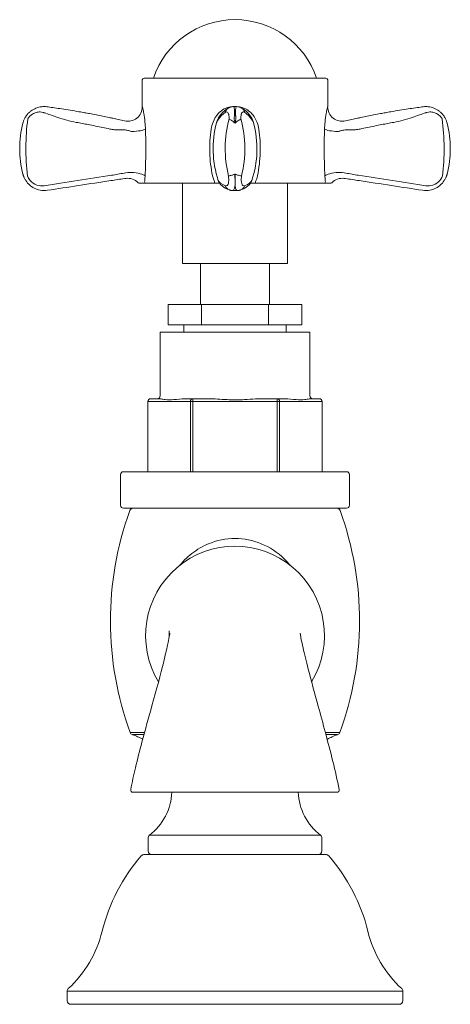
# Model space of a CAD drawing. Units: millimetres. Extents: x 7892 to 9237, y -4024 to -2175.
# Drawn here: x 8281 to 8340, y -3262 to -3128 of the extents above; entities that cross this region are included whole.
import ezdxf

# ---------------------------------------------------------------- set-up
doc = ezdxf.new("R2010")
doc.units = ezdxf.units.MM
doc.layers.add('layer 1', color=170, linetype='Continuous', lineweight=0)

msp = doc.modelspace()

# ---------------------------------------------------------------- linework, layer by layer
at = {"layer": 'layer 1'}
for p, q in [((8297.43, -3135.8), (8297.43, -3139.46)), ((8297.68, -3135.55), (8322.58, -3135.55)), ((8322.83, -3135.8), (8322.83, -3139.46)), ((8309.92, -3139.45), (8310.33, -3139.45)), ((8307.37, -3149.95), (8297.99, -3149.95)), ((8302.93, -3149.95), (8302.93, -3160.95)), ((8309.8, -3150.95), (8310.45, -3150.95)), ((8322.27, -3149.95), (8312.89, -3149.95)), ((8317.33, -3149.95), (8317.33, -3160.95)), ((8317.33, -3160.95), (8302.93, -3160.95)), ((8305.4, -3166.55), (8305.4, -3160.95)), ((8314.86, -3166.55), (8314.86, -3160.95)), ((8300.96, -3169.32), (8300.96, -3166.55)), ((8300.96, -3166.55), (8305.54, -3166.55)), ((8305.54, -3166.55), (8314.71, -3166.55)), ((8305.54, -3169.32), (8305.54, -3166.55)), ((8314.71, -3166.55), (8319.29, -3166.55)), ((8314.71, -3169.32), (8314.71, -3166.55)), ((8319.29, -3166.55), (8319.29, -3169.32)), ((8305.54, -3169.32), (8300.96, -3169.32)), ((8303.13, -3169.32), (8303.13, -3170.32)), ((8314.71, -3169.32), (8305.54, -3169.32)), ((8319.29, -3169.32), (8314.71, -3169.32)), ((8317.13, -3169.32), (8317.13, -3170.32)), ((8299.88, -3170.32), (8320.38, -3170.32)), ((8299.88, -3170.32), (8299.88, -3179.05)), ((8320.38, -3170.32), (8320.38, -3179.05)), ((8299.63, -3179.45), (8298.59, -3179.45)), ((8304.36, -3179.45), (8303.32, -3179.45)), ((8306.44, -3179.45), (8304.36, -3179.45)), ((8304.36, -3179.85), (8304.36, -3179.45)), ((8315.9, -3179.45), (8313.81, -3179.45)), ((8316.94, -3179.45), (8315.9, -3179.45)), ((8315.9, -3179.45), (8315.9, -3179.85)), ((8321.67, -3179.45), (8320.62, -3179.45)), ((8298.24, -3179.85), (8298.19, -3179.85)), ((8298.19, -3189.45), (8298.19, -3179.85)), ((8298.24, -3179.85), (8304.01, -3179.85)), ((8304.36, -3179.85), (8304.01, -3179.85)), ((8304.01, -3179.85), (8304.01, -3189.45)), ((8304.36, -3179.85), (8315.9, -3179.85)), ((8304.36, -3189.45), (8304.36, -3179.85)), ((8316.24, -3179.85), (8315.9, -3179.85)), ((8315.9, -3179.85), (8315.9, -3189.45)), ((8316.24, -3179.85), (8322.01, -3179.85)), ((8316.24, -3189.45), (8316.24, -3179.85)), ((8322.07, -3179.85), (8322.01, -3179.85)), ((8322.07, -3189.45), (8322.07, -3179.85)), ((8294.44, -3189.85), (8294.44, -3194.05)), ((8294.84, -3189.45), (8325.41, -3189.45)), ((8325.81, -3189.85), (8325.81, -3194.05)), ((8325.41, -3194.45), (8294.84, -3194.45)), ((8295.75, -3225.16), (8297.73, -3225.16)), ((8322.5, -3225.16), (8324.5, -3225.16)), ((8297.65, -3225.46), (8296.07, -3225.46)), ((8324.19, -3225.46), (8322.58, -3225.46)), ((8298.23, -3239.64), (8298.23, -3241.39)), ((8298.42, -3239.24), (8321.83, -3239.24)), ((8322.03, -3239.64), (8322.03, -3241.39)), ((8297.65, -3241.89), (8322.6, -3241.89)), ((8333.13, -3260.61), (8287.13, -3260.61)), ((8287.13, -3260.61), (8287.13, -3261.89)), ((8333.13, -3260.61), (8333.13, -3261.89)), ((8332.63, -3262.39), (8287.63, -3262.39))]:
    msp.add_line(p, q, dxfattribs=at)
for centre, radius, start, end in [((8310.13, -3139.35), 11.81, 18.8035, 161.1965), ((8297.68, -3135.8), 0.25, 90, 180), ((8322.58, -3135.8), 0.25, 0, 90), ((8294.63, -3145.2), 14, 165.5225, 194.4775), ((8321.13, -3145.2), 14, 165.3959, 198.1702), ((8299.13, -3145.2), 14, 341.8298, 14.6041), ((8325.63, -3145.2), 14, 345.5225, 14.4775), ((8295.43, -3151.26), 2, 43.9196, 97.1087), ((8297.05, -3149.7), 0.25, 223.9196, 270), ((8323.21, -3149.7), 0.25, 270, 316.0804), ((8324.83, -3151.26), 2, 82.8913, 136.0804), ((8298.59, -3179.85), 0.4, 90, 180), ((8299.48, -3179.05), 0.4, 270, 0), ((8320.78, -3179.05), 0.4, 180, 270), ((8321.67, -3179.85), 0.4, 0, 90), ((8294.84, -3189.85), 0.4, 90, 180), ((8325.41, -3189.85), 0.4, 0, 90), ((8294.84, -3194.05), 0.4, 180, 270), ((8325.41, -3194.05), 0.4, 270, 0), ((8337.51, -3209.92), 44.45, 160.0876, 200.0471), ((8296.19, -3194.95), 0.5, 90, 160.0876), ((8324.07, -3194.95), 0.5, 19.9124, 90), ((8282.74, -3209.92), 44.45, 339.9529, 19.9124), ((8310.13, -3211.9), 12.25, 328.9557, 211.1607), ((8296.22, -3224.98), 0.5, 200.0471, 251.619), ((8324.03, -3224.98), 0.5, 288.381, 339.9529), ((8293.57, -3232.98), 7.92, 60.4246, 71.619), ((8326.69, -3232.98), 7.92, 108.381, 119.756), ((8296.14, -3233.05), 0.3, 169.4239, 270), ((8293.57, -3232.98), 7.92, 307.7665, 357.3203), ((8326.69, -3232.98), 7.92, 182.6797, 232.2335), ((8324.11, -3233.05), 0.3, 270, 11.304), ((8298.73, -3239.64), 0.5, 127.7665, 180), ((8321.53, -3239.64), 0.5, 0, 52.2335), ((8298.73, -3241.39), 0.5, 180, 270), ((8321.53, -3241.39), 0.5, 270, 0), ((8316.18, -3258.42), 25, 139.118, 166.03), ((8297.65, -3242.39), 0.5, 90, 139.118), ((8322.6, -3242.39), 0.5, 40.882, 90), ((8304.08, -3258.42), 25, 13.97, 40.882), ((8276.39, -3248.53), 16, 312.9232, 346.03), ((8343.86, -3248.53), 16, 193.97, 227.0768), ((8287.63, -3260.61), 0.5, 132.9232, 180), ((8332.63, -3260.61), 0.5, 0, 47.0768), ((8287.63, -3261.89), 0.5, 180, 270), ((8332.63, -3261.89), 0.5, 270, 0)]:
    msp.add_arc(centre, radius, start, end, dxfattribs=at)
at = {"layer": 'layer 1', "extrusion": (0, 0, -1)}
for centre, major_axis, ratio, start_param, end_param in [((8295.43, -3139.46), (-0.45, -1.95), 0.999791, 4.487139, 6.283185), ((8287.56, -3145.2), (0, 14), 0.434662, 4.440921, 5.006482), ((8295.92, -3142.54), (2, 0.09), 0.167951, 0.264288, 1.531488), ((8295.87, -3148.93), (2, -0.12), 0.234894, 4.734262, 6.031117), ((8297.99, -3149.7), (0, -0.25), 0.975111, 0, 1.570796)]:
    msp.add_ellipse(centre, major_axis=major_axis, ratio=ratio, start_param=start_param, end_param=end_param, dxfattribs=at)
at = {"layer": 'layer 1'}
for centre, major_axis, ratio, start_param, end_param in [((8324.82, -3139.46), (0.45, -1.95), 0.999791, 4.487139, 6.283185), ((8321.39, -3145.2), (0, 14), 0.900594, 1.276703, 1.842264), ((8298.87, -3145.2), (0, 14), 0.900594, 4.440921, 5.006483), ((8332.69, -3145.2), (0, 14), 0.434662, 4.440921, 5.006482), ((8324.33, -3142.54), (-2, 0.09), 0.167951, 0.264288, 1.531488), ((8324.39, -3148.93), (-2, -0.12), 0.234894, 4.734262, 6.031117), ((8307.37, -3149.7), (0, -0.25), 0.221719, 4.712389, 6.283185), ((8312.89, -3149.7), (0, -0.25), 0.221719, 0, 1.570796), ((8322.27, -3149.7), (0, -0.25), 0.975111, 0, 1.570796), ((8309.69, -3149.92), (-0.376, -0.927), 0.926363, 5.447698, 6.283185), ((8310.56, -3149.92), (0.376, -0.927), 0.926363, 0, 0.835488), ((8304.36, -3179.85), (0, 0.4), 0.866025, 0, 1.570796), ((8315.9, -3179.85), (0, 0.4), 0.866025, 4.712389, 6.283185)]:
    msp.add_ellipse(centre, major_axis=major_axis, ratio=ratio, start_param=start_param, end_param=end_param, dxfattribs=at)
for points, knots in [([(8281.36, -3140.97), (8281.38, -3140.94), (8281.4, -3140.91), (8281.42, -3140.88), (8281.44, -3140.85), (8281.46, -3140.82), (8281.51, -3140.74), (8281.53, -3140.71), (8281.54, -3140.69), (8281.56, -3140.66), (8281.57, -3140.66), (8281.6, -3140.62), (8281.62, -3140.59), (8281.71, -3140.47), (8281.81, -3140.36), (8282.01, -3140.18), (8282.1, -3140.1), (8282.4, -3139.88), (8282.62, -3139.76), (8282.86, -3139.66), (8283.11, -3139.56), (8283.37, -3139.5), (8283.87, -3139.44), (8284.1, -3139.44), (8284.34, -3139.47), (8284.35, -3139.47), (8284.37, -3139.47), (8284.38, -3139.47)], [-2.6025089, -2.6025089, -2.6025089, -2.6025089, -2.5943375, -2.5943375, -2.5943375, -2.5881352, -2.5881352, -2.5819329, -2.5819329, -2.5819329, -2.5696173, -2.5696173, -2.5573018, -2.5573018, -2.5329244, -2.5329244, -2.5085471, -2.5085471, -2.4559381, -2.4559381, -2.4559381, -2.4033291, -2.4033291, -2.3603335, -2.3603335, -2.3603335, -2.3576476, -2.3576476, -2.3576476, -2.3576476]), ([(8283.87, -3140.25), (8283.86, -3140.25), (8283.85, -3140.25), (8283.84, -3140.24), (8283.7, -3140.2), (8283.56, -3140.18), (8283.24, -3140.17), (8283.06, -3140.2), (8282.89, -3140.24), (8282.72, -3140.29), (8282.55, -3140.37), (8282.33, -3140.51), (8282.26, -3140.56), (8282.1, -3140.69), (8282.02, -3140.77), (8281.95, -3140.85), (8281.93, -3140.87), (8281.9, -3140.9), (8281.9, -3140.91), (8281.88, -3140.93), (8281.87, -3140.94), (8281.85, -3140.96), (8281.81, -3141.02), (8281.8, -3141.05), (8281.78, -3141.06), (8281.77, -3141.09), (8281.75, -3141.11), (8281.74, -3141.14)], [2.3576476, 2.3576476, 2.3576476, 2.3576476, 2.3603335, 2.3603335, 2.3603335, 2.4033291, 2.4033291, 2.4559381, 2.4559381, 2.4559381, 2.5085471, 2.5085471, 2.5329244, 2.5329244, 2.5573018, 2.5573018, 2.5696173, 2.5696173, 2.5819329, 2.5819329, 2.5819329, 2.5881352, 2.5881352, 2.5943375, 2.5943375, 2.5943375, 2.6025089, 2.6025089, 2.6025089, 2.6025089]), ([(8293.3, -3142.57), (8293.19, -3142.56), (8293.09, -3142.54), (8292.98, -3142.52), (8292.34, -3142.38), (8291.69, -3142.24), (8290.69, -3142.04), (8290.34, -3141.98), (8289.74, -3141.86), (8289.49, -3141.81), (8288.95, -3141.71), (8288.66, -3141.66), (8288.37, -3141.61), (8287.48, -3141.44), (8286.63, -3141.19), (8285.5, -3140.81), (8285.18, -3140.7), (8284.86, -3140.59), (8284.56, -3140.49), (8284.27, -3140.39), (8284, -3140.3), (8283.95, -3140.28), (8283.91, -3140.27), (8283.87, -3140.25)], [1.4669928, 1.4669928, 1.4669928, 1.4669928, 1.4965372, 1.4965372, 1.4965372, 1.6731662, 1.6731662, 1.7666749, 1.7666749, 1.8343479, 1.8343479, 1.9117714, 1.9117714, 1.9117714, 2.1503767, 2.1503767, 2.2504157, 2.2504157, 2.2504157, 2.3436084, 2.3436084, 2.3436084, 2.3576476, 2.3576476, 2.3576476, 2.3576476]), ([(8284.38, -3139.47), (8284.43, -3139.48), (8284.47, -3139.49), (8284.52, -3139.49), (8284.81, -3139.53), (8285.1, -3139.57), (8285.41, -3139.62), (8285.74, -3139.67), (8286.06, -3139.71), (8287.16, -3139.88), (8287.96, -3140.01), (8288.75, -3140.15), (8289.01, -3140.2), (8289.27, -3140.24), (8289.75, -3140.33), (8289.98, -3140.37), (8290.51, -3140.47), (8290.83, -3140.53), (8291.72, -3140.7), (8292.3, -3140.82), (8292.87, -3140.94), (8292.97, -3140.96), (8293.07, -3140.98), (8293.16, -3141)], [-2.3576476, -2.3576476, -2.3576476, -2.3576476, -2.3436084, -2.3436084, -2.3436084, -2.2504157, -2.2504157, -2.2504157, -2.1503767, -2.1503767, -1.9117714, -1.9117714, -1.9117714, -1.8343479, -1.8343479, -1.7666749, -1.7666749, -1.6731662, -1.6731662, -1.4965372, -1.4965372, -1.4965372, -1.4669928, -1.4669928, -1.4669928, -1.4669928]), ([(8297.43, -3139.46), (8297.43, -3139.46), (8297.44, -3139.48), (8297.47, -3139.58), (8297.49, -3139.66), (8297.55, -3139.94), (8297.59, -3140.15), (8297.69, -3140.74), (8297.75, -3141.13), (8297.82, -3141.88), (8297.84, -3142.21), (8297.86, -3142.54)], [-0.5063004, -0.5063004, -0.5063004, -0.5063004, -0.4400405, -0.4400405, -0.3596584, -0.3596584, -0.2461054, -0.2461054, -0.1017671, -0.1017671, 0, 0, 0, 0]), ([(8297.43, -3139.46), (8297.43, -3139.46), (8297.43, -3139.46), (8297.43, -3139.46), (8297.43, -3139.46), (8297.43, -3139.46)], [0.02927271, 0.02927271, 0.02927271, 0.02927271, 0.02928548, 0.02928548, 0.05857096, 0.05857096, 0.05857096, 0.05857096]), ([(8309.72, -3139.46), (8309.58, -3139.47), (8309.44, -3139.49), (8309.07, -3139.58), (8308.85, -3139.66), (8308.35, -3139.94), (8308.07, -3140.15), (8307.53, -3140.74), (8307.29, -3141.13), (8306.99, -3141.88), (8306.91, -3142.21), (8306.86, -3142.54)], [-0.4881388, -0.4881388, -0.4881388, -0.4881388, -0.4400405, -0.4400405, -0.3596584, -0.3596584, -0.2461054, -0.2461054, -0.1017671, -0.1017671, 0, 0, 0, 0]), ([(8307.58, -3141.67), (8307.68, -3141.3), (8307.83, -3141.02), (8308.17, -3140.52), (8308.37, -3140.3), (8308.81, -3139.91), (8309.03, -3139.75), (8309.31, -3139.6)], [0, 0, 0, 0, 0.1659096, 0.1659096, 0.343911, 0.343911, 0.5258022, 0.5258022, 0.5258022, 0.5258022]), ([(8307.58, -3141.67), (8307.58, -3141.65), (8307.59, -3141.63), (8307.6, -3141.61), (8307.66, -3141.44), (8307.82, -3141.19), (8308.15, -3140.81), (8308.26, -3140.7), (8308.38, -3140.59), (8308.49, -3140.49), (8308.61, -3140.39), (8308.73, -3140.3), (8308.75, -3140.28), (8308.77, -3140.27), (8308.79, -3140.25)], [1.8835059, 1.8835059, 1.8835059, 1.8835059, 1.9117714, 1.9117714, 1.9117714, 2.1503767, 2.1503767, 2.2504157, 2.2504157, 2.2504157, 2.3436084, 2.3436084, 2.3436084, 2.3576476, 2.3576476, 2.3576476, 2.3576476]), ([(8308.79, -3140.25), (8308.79, -3140.25), (8308.8, -3140.25), (8308.8, -3140.24), (8308.86, -3140.2), (8308.92, -3140.18), (8309.04, -3140.17), (8309.09, -3140.2), (8309.14, -3140.24), (8309.19, -3140.29), (8309.23, -3140.37), (8309.27, -3140.51), (8309.29, -3140.56), (8309.3, -3140.69), (8309.31, -3140.77), (8309.32, -3140.85), (8309.32, -3140.87), (8309.32, -3140.9), (8309.32, -3140.91), (8309.32, -3140.93), (8309.32, -3140.94), (8309.32, -3140.96), (8309.32, -3141.02), (8309.32, -3141.05), (8309.32, -3141.06), (8309.32, -3141.09), (8309.32, -3141.11), (8309.32, -3141.14)], [2.3576476, 2.3576476, 2.3576476, 2.3576476, 2.3603335, 2.3603335, 2.3603335, 2.4033291, 2.4033291, 2.4559381, 2.4559381, 2.4559381, 2.5085471, 2.5085471, 2.5329244, 2.5329244, 2.5573018, 2.5573018, 2.5696173, 2.5696173, 2.5819329, 2.5819329, 2.5819329, 2.5881352, 2.5881352, 2.5943375, 2.5943375, 2.5943375, 2.6025089, 2.6025089, 2.6025089, 2.6025089]), ([(8309.31, -3139.6), (8309.45, -3139.53), (8309.62, -3139.47), (8309.83, -3139.45), (8309.88, -3139.45), (8309.92, -3139.45)], [0, 0, 0, 0, 0.05447197, 0.05447197, 0.06810875, 0.06810875, 0.06810875, 0.06810875]), ([(8310.03, -3140.97), (8310.03, -3140.94), (8310.03, -3140.91), (8310.03, -3140.88), (8310.03, -3140.85), (8310.04, -3140.82), (8310.04, -3140.74), (8310.04, -3140.71), (8310.04, -3140.69), (8310.04, -3140.66), (8310.05, -3140.66), (8310.05, -3140.62), (8310.05, -3140.59), (8310.06, -3140.47), (8310.06, -3140.36), (8310.06, -3140.18), (8310.06, -3140.1), (8310.05, -3139.88), (8310.04, -3139.76), (8310.03, -3139.66), (8310.01, -3139.56), (8309.99, -3139.5), (8309.95, -3139.45), (8309.93, -3139.45), (8309.92, -3139.45)], [-2.6025089, -2.6025089, -2.6025089, -2.6025089, -2.5943375, -2.5943375, -2.5943375, -2.5881352, -2.5881352, -2.5819329, -2.5819329, -2.5819329, -2.5696173, -2.5696173, -2.5573018, -2.5573018, -2.5329244, -2.5329244, -2.5085471, -2.5085471, -2.4559381, -2.4559381, -2.4559381, -2.4033291, -2.4033291, -2.3822391, -2.3822391, -2.3822391, -2.3822391]), ([(8310.33, -3139.45), (8310.31, -3139.45), (8310.29, -3139.47), (8310.25, -3139.55), (8310.23, -3139.64), (8310.22, -3139.75), (8310.21, -3139.82), (8310.2, -3139.89), (8310.2, -3139.97), (8310.2, -3140.03), (8310.19, -3140.1), (8310.19, -3140.27), (8310.19, -3140.41), (8310.2, -3140.56), (8310.2, -3140.6), (8310.21, -3140.65), (8310.21, -3140.66), (8310.21, -3140.69), (8310.21, -3140.71), (8310.22, -3140.74), (8310.22, -3140.82), (8310.22, -3140.85), (8310.22, -3140.88), (8310.23, -3140.91), (8310.23, -3140.94), (8310.23, -3140.97)], [2.3822324, 2.3822324, 2.3822324, 2.3822324, 2.418998, 2.418998, 2.4715983, 2.4715983, 2.4715983, 2.5012696, 2.5012696, 2.5012696, 2.5241986, 2.5241986, 2.5530527, 2.5530527, 2.5674794, 2.5674794, 2.581906, 2.581906, 2.581906, 2.5881011, 2.5881011, 2.5942961, 2.5942961, 2.5942961, 2.6024668, 2.6024668, 2.6024668, 2.6024668]), ([(8310.33, -3139.45), (8310.46, -3139.45), (8310.59, -3139.47), (8310.79, -3139.53), (8310.87, -3139.56), (8310.95, -3139.6)], [0, 0, 0, 0, 0.04025497, 0.04025497, 0.06823218, 0.06823218, 0.06823218, 0.06823218]), ([(8313.4, -3142.54), (8313.35, -3142.23), (8313.27, -3141.92), (8313.16, -3141.63), (8313.02, -3141.24), (8312.81, -3140.88), (8312.22, -3140.15), (8311.79, -3139.83), (8311.07, -3139.54), (8310.8, -3139.48), (8310.54, -3139.46)], [-0.5062477, -0.5062477, -0.5062477, -0.5062477, -0.4104519, -0.4104519, -0.4104519, -0.2840255, -0.2840255, -0.1096138, -0.1096138, -0.018137, -0.018137, -0.018137, -0.018137]), ([(8310.94, -3141.14), (8310.94, -3141.11), (8310.94, -3141.09), (8310.93, -3141.06), (8310.93, -3141.05), (8310.93, -3141.02), (8310.93, -3140.96), (8310.93, -3140.94), (8310.93, -3140.93), (8310.93, -3140.9), (8310.94, -3140.9), (8310.94, -3140.86), (8310.94, -3140.83), (8310.95, -3140.72), (8310.96, -3140.63), (8310.98, -3140.51), (8310.99, -3140.46), (8311.01, -3140.43), (8311.03, -3140.37), (8311.05, -3140.33), (8311.07, -3140.29), (8311.11, -3140.23), (8311.17, -3140.19), (8311.27, -3140.17), (8311.33, -3140.18), (8311.38, -3140.2), (8311.41, -3140.21), (8311.43, -3140.23), (8311.46, -3140.24), (8311.46, -3140.25), (8311.46, -3140.25), (8311.47, -3140.25)], [-2.6024668, -2.6024668, -2.6024668, -2.6024668, -2.5942961, -2.5942961, -2.5942961, -2.5881011, -2.5881011, -2.581906, -2.581906, -2.581906, -2.5674794, -2.5674794, -2.5530527, -2.5530527, -2.5241986, -2.5241986, -2.5012696, -2.5012696, -2.5012696, -2.4715983, -2.4715983, -2.4715983, -2.418998, -2.418998, -2.3772965, -2.3772965, -2.3772965, -2.3603165, -2.3603165, -2.3603165, -2.3576544, -2.3576544, -2.3576544, -2.3576544]), ([(8310.95, -3139.6), (8311.13, -3139.7), (8311.28, -3139.79), (8311.72, -3140.13), (8311.98, -3140.39), (8312.39, -3140.96), (8312.57, -3141.25), (8312.68, -3141.67)], [0, 0, 0, 0, 0.1193106, 0.1193106, 0.3412636, 0.3412636, 0.5256555, 0.5256555, 0.5256555, 0.5256555]), ([(8311.47, -3140.25), (8311.49, -3140.27), (8311.51, -3140.28), (8311.53, -3140.3), (8311.65, -3140.39), (8311.77, -3140.49), (8311.88, -3140.59), (8312, -3140.7), (8312.11, -3140.81), (8312.43, -3141.19), (8312.6, -3141.44), (8312.66, -3141.61), (8312.66, -3141.63), (8312.67, -3141.65), (8312.68, -3141.67)], [-2.3576544, -2.3576544, -2.3576544, -2.3576544, -2.3435983, -2.3435983, -2.3435983, -2.2503912, -2.2503912, -2.2503912, -2.1504888, -2.1504888, -1.9117687, -1.9117687, -1.9117687, -1.8835035, -1.8835035, -1.8835035, -1.8835035]), ([(8322.83, -3139.46), (8322.82, -3139.46), (8322.81, -3139.48), (8322.79, -3139.58), (8322.77, -3139.66), (8322.71, -3139.94), (8322.66, -3140.15), (8322.56, -3140.74), (8322.51, -3141.13), (8322.44, -3141.88), (8322.41, -3142.21), (8322.4, -3142.54)], [-0.5063004, -0.5063004, -0.5063004, -0.5063004, -0.4400405, -0.4400405, -0.3596584, -0.3596584, -0.2461054, -0.2461054, -0.1017671, -0.1017671, 0, 0, 0, 0]), ([(8322.83, -3139.46), (8322.83, -3139.46), (8322.83, -3139.46), (8322.83, -3139.46), (8322.83, -3139.46), (8322.83, -3139.46)], [0.02927271, 0.02927271, 0.02927271, 0.02927271, 0.02928548, 0.02928548, 0.05857096, 0.05857096, 0.05857096, 0.05857096]), ([(8326.96, -3142.57), (8327.06, -3142.56), (8327.17, -3142.54), (8327.28, -3142.52), (8327.92, -3142.38), (8328.57, -3142.24), (8329.57, -3142.04), (8329.91, -3141.98), (8330.51, -3141.86), (8330.77, -3141.81), (8331.31, -3141.71), (8331.6, -3141.66), (8331.88, -3141.61), (8332.77, -3141.44), (8333.62, -3141.19), (8334.75, -3140.81), (8335.07, -3140.7), (8335.39, -3140.59), (8335.69, -3140.49), (8335.98, -3140.39), (8336.26, -3140.3), (8336.3, -3140.28), (8336.35, -3140.27), (8336.39, -3140.25)], [1.4669928, 1.4669928, 1.4669928, 1.4669928, 1.4965372, 1.4965372, 1.4965372, 1.6731662, 1.6731662, 1.7666749, 1.7666749, 1.8343479, 1.8343479, 1.9117714, 1.9117714, 1.9117714, 2.1503767, 2.1503767, 2.2504157, 2.2504157, 2.2504157, 2.3436084, 2.3436084, 2.3436084, 2.3576476, 2.3576476, 2.3576476, 2.3576476]), ([(8335.87, -3139.47), (8335.83, -3139.48), (8335.78, -3139.49), (8335.74, -3139.49), (8335.45, -3139.53), (8335.15, -3139.57), (8334.85, -3139.62), (8334.52, -3139.67), (8334.2, -3139.71), (8333.09, -3139.88), (8332.3, -3140.01), (8331.5, -3140.15), (8331.25, -3140.2), (8330.99, -3140.24), (8330.5, -3140.33), (8330.28, -3140.37), (8329.74, -3140.47), (8329.43, -3140.53), (8328.54, -3140.7), (8327.95, -3140.82), (8327.38, -3140.94), (8327.29, -3140.96), (8327.19, -3140.98), (8327.09, -3141)], [-2.3576476, -2.3576476, -2.3576476, -2.3576476, -2.3436084, -2.3436084, -2.3436084, -2.2504157, -2.2504157, -2.2504157, -2.1503767, -2.1503767, -1.9117714, -1.9117714, -1.9117714, -1.8343479, -1.8343479, -1.7666749, -1.7666749, -1.6731662, -1.6731662, -1.4965372, -1.4965372, -1.4965372, -1.4669928, -1.4669928, -1.4669928, -1.4669928]), ([(8338.89, -3140.97), (8338.87, -3140.94), (8338.86, -3140.91), (8338.83, -3140.88), (8338.82, -3140.85), (8338.8, -3140.82), (8338.75, -3140.74), (8338.72, -3140.71), (8338.71, -3140.69), (8338.69, -3140.66), (8338.69, -3140.66), (8338.66, -3140.62), (8338.63, -3140.59), (8338.54, -3140.47), (8338.44, -3140.36), (8338.24, -3140.18), (8338.15, -3140.1), (8337.86, -3139.88), (8337.63, -3139.76), (8337.39, -3139.66), (8337.15, -3139.56), (8336.89, -3139.5), (8336.39, -3139.44), (8336.16, -3139.44), (8335.92, -3139.47), (8335.9, -3139.47), (8335.89, -3139.47), (8335.87, -3139.47)], [-2.6025089, -2.6025089, -2.6025089, -2.6025089, -2.5943375, -2.5943375, -2.5943375, -2.5881352, -2.5881352, -2.5819329, -2.5819329, -2.5819329, -2.5696173, -2.5696173, -2.5573018, -2.5573018, -2.5329244, -2.5329244, -2.5085471, -2.5085471, -2.4559381, -2.4559381, -2.4559381, -2.4033291, -2.4033291, -2.3603335, -2.3603335, -2.3603335, -2.3576476, -2.3576476, -2.3576476, -2.3576476]), ([(8336.39, -3140.25), (8336.4, -3140.25), (8336.41, -3140.25), (8336.42, -3140.24), (8336.56, -3140.2), (8336.7, -3140.18), (8337.02, -3140.17), (8337.19, -3140.2), (8337.37, -3140.24), (8337.54, -3140.29), (8337.7, -3140.37), (8337.93, -3140.51), (8338, -3140.56), (8338.15, -3140.69), (8338.23, -3140.77), (8338.31, -3140.85), (8338.32, -3140.87), (8338.35, -3140.9), (8338.36, -3140.91), (8338.37, -3140.93), (8338.38, -3140.94), (8338.4, -3140.96), (8338.44, -3141.02), (8338.46, -3141.05), (8338.47, -3141.06), (8338.49, -3141.09), (8338.5, -3141.11), (8338.52, -3141.14)], [2.3576476, 2.3576476, 2.3576476, 2.3576476, 2.3603335, 2.3603335, 2.3603335, 2.4033291, 2.4033291, 2.4559381, 2.4559381, 2.4559381, 2.5085471, 2.5085471, 2.5329244, 2.5329244, 2.5573018, 2.5573018, 2.5696173, 2.5696173, 2.5819329, 2.5819329, 2.5819329, 2.5881352, 2.5881352, 2.5943375, 2.5943375, 2.5943375, 2.6025089, 2.6025089, 2.6025089, 2.6025089]), ([(8281.07, -3141.7), (8281.09, -3141.63), (8281.11, -3141.57), (8281.15, -3141.43), (8281.18, -3141.37), (8281.2, -3141.31), (8281.23, -3141.24), (8281.26, -3141.18), (8281.31, -3141.07), (8281.33, -3141.03), (8281.35, -3140.99), (8281.36, -3140.99), (8281.36, -3140.98), (8281.36, -3140.97)], [-2.66099305, -2.66099305, -2.66099305, -2.66099305, -2.64532886, -2.64532886, -2.62966467, -2.62966467, -2.62966467, -2.61400048, -2.61400048, -2.6042511, -2.6042511, -2.6042511, -2.60250889, -2.60250889, -2.60250889, -2.60250889]), ([(8293.16, -3141), (8293.23, -3141.02), (8293.3, -3141.03), (8293.37, -3141.05), (8293.63, -3141.1), (8293.89, -3141.16), (8294.42, -3141.28), (8294.7, -3141.34), (8294.98, -3141.41)], [-1.4669928, -1.4669928, -1.4669928, -1.4669928, -1.4458033, -1.4458033, -1.4458033, -1.3661171, -1.3661171, -1.2770243, -1.2770243, -1.2770243, -1.2770243]), ([(8309.32, -3141.14), (8309.33, -3141.14), (8309.33, -3141.15), (8309.34, -3141.15), (8309.39, -3141.18), (8309.44, -3141.21), (8309.57, -3141.29), (8309.65, -3141.34), (8309.72, -3141.39), (8309.8, -3141.44), (8309.87, -3141.49), (8310, -3141.59), (8310.07, -3141.65), (8310.13, -3141.7)], [2.60250889, 2.60250889, 2.60250889, 2.60250889, 2.6042511, 2.6042511, 2.6042511, 2.61400048, 2.61400048, 2.62966467, 2.62966467, 2.62966467, 2.64532886, 2.64532886, 2.66099305, 2.66099305, 2.66099305, 2.66099305]), ([(8310.13, -3141.7), (8310.11, -3141.63), (8310.1, -3141.57), (8310.07, -3141.43), (8310.06, -3141.37), (8310.05, -3141.31), (8310.04, -3141.24), (8310.03, -3141.18), (8310.02, -3141.07), (8310.02, -3141.03), (8310.02, -3140.99), (8310.02, -3140.99), (8310.02, -3140.98), (8310.03, -3140.97)], [-2.66099305, -2.66099305, -2.66099305, -2.66099305, -2.64532886, -2.64532886, -2.62966467, -2.62966467, -2.62966467, -2.61400048, -2.61400048, -2.6042511, -2.6042511, -2.6042511, -2.60250889, -2.60250889, -2.60250889, -2.60250889]), ([(8310.23, -3140.97), (8310.23, -3140.98), (8310.23, -3140.99), (8310.23, -3140.99), (8310.23, -3141.03), (8310.23, -3141.07), (8310.23, -3141.18), (8310.22, -3141.24), (8310.21, -3141.31), (8310.2, -3141.37), (8310.19, -3141.43), (8310.16, -3141.57), (8310.14, -3141.63), (8310.13, -3141.7)], [2.60246677, 2.60246677, 2.60246677, 2.60246677, 2.60420908, 2.60420908, 2.60420908, 2.61395813, 2.61395813, 2.6296223, 2.6296223, 2.6296223, 2.64528648, 2.64528648, 2.66095066, 2.66095066, 2.66095066, 2.66095066]), ([(8310.13, -3141.7), (8310.19, -3141.65), (8310.25, -3141.59), (8310.39, -3141.49), (8310.46, -3141.44), (8310.53, -3141.39), (8310.61, -3141.34), (8310.69, -3141.29), (8310.82, -3141.21), (8310.87, -3141.18), (8310.91, -3141.15), (8310.92, -3141.15), (8310.93, -3141.14), (8310.94, -3141.14)], [-2.66095066, -2.66095066, -2.66095066, -2.66095066, -2.64528648, -2.64528648, -2.6296223, -2.6296223, -2.6296223, -2.61395813, -2.61395813, -2.60420908, -2.60420908, -2.60420908, -2.60246677, -2.60246677, -2.60246677, -2.60246677]), ([(8327.09, -3141), (8327.02, -3141.02), (8326.96, -3141.03), (8326.89, -3141.05), (8326.63, -3141.1), (8326.37, -3141.16), (8325.83, -3141.28), (8325.55, -3141.34), (8325.27, -3141.41)], [-1.4669928, -1.4669928, -1.4669928, -1.4669928, -1.4458033, -1.4458033, -1.4458033, -1.3661171, -1.3661171, -1.2770243, -1.2770243, -1.2770243, -1.2770243]), ([(8339.18, -3141.7), (8339.17, -3141.63), (8339.15, -3141.57), (8339.1, -3141.43), (8339.08, -3141.37), (8339.05, -3141.31), (8339.03, -3141.24), (8339, -3141.18), (8338.95, -3141.07), (8338.93, -3141.03), (8338.9, -3140.99), (8338.9, -3140.99), (8338.9, -3140.98), (8338.89, -3140.97)], [-2.66099305, -2.66099305, -2.66099305, -2.66099305, -2.64532886, -2.64532886, -2.62966467, -2.62966467, -2.62966467, -2.61400048, -2.61400048, -2.6042511, -2.6042511, -2.6042511, -2.60250889, -2.60250889, -2.60250889, -2.60250889]), ([(8296.02, -3142.87), (8295.96, -3142.85), (8295.9, -3142.83), (8295.83, -3142.82), (8295.78, -3142.8), (8295.72, -3142.78), (8295.66, -3142.76), (8295.51, -3142.71), (8295.36, -3142.68), (8295.11, -3142.65), (8295.01, -3142.64), (8294.62, -3142.62), (8294.35, -3142.63), (8293.88, -3142.64), (8293.67, -3142.63), (8293.46, -3142.6), (8293.41, -3142.59), (8293.35, -3142.59), (8293.3, -3142.57)], [1.1299698, 1.1299698, 1.1299698, 1.1299698, 1.1520165, 1.1520165, 1.1520165, 1.1728254, 1.1728254, 1.1728254, 1.2268137, 1.2268137, 1.2629345, 1.2629345, 1.3661171, 1.3661171, 1.4458033, 1.4458033, 1.4458033, 1.4669928, 1.4669928, 1.4669928, 1.4669928]), ([(8297.86, -3142.54), (8297.9, -3143.6), (8297.92, -3144.67), (8297.9, -3146.81), (8297.86, -3147.89), (8297.81, -3148.93)], [-0.6423075, -0.6423075, -0.6423075, -0.6423075, -0.3214171, -0.3214171, 0, 0, 0, 0]), ([(8306.86, -3142.54), (8306.7, -3143.6), (8306.64, -3144.67), (8306.7, -3146.81), (8306.83, -3147.89), (8307.05, -3148.93)], [-0.6423075, -0.6423075, -0.6423075, -0.6423075, -0.3214171, -0.3214171, 0, 0, 0, 0]), ([(8313.21, -3148.93), (8313.42, -3147.89), (8313.55, -3146.82), (8313.62, -3144.68), (8313.55, -3143.6), (8313.4, -3142.54)], [-0.6423096, -0.6423096, -0.6423096, -0.6423096, -0.3214383, -0.3214383, 0, 0, 0, 0]), ([(8322.4, -3142.54), (8322.36, -3143.6), (8322.34, -3144.67), (8322.36, -3146.81), (8322.39, -3147.89), (8322.45, -3148.93)], [-0.6423075, -0.6423075, -0.6423075, -0.6423075, -0.3214171, -0.3214171, 0, 0, 0, 0]), ([(8324.24, -3142.87), (8324.3, -3142.85), (8324.36, -3142.83), (8324.42, -3142.82), (8324.48, -3142.8), (8324.54, -3142.78), (8324.59, -3142.76), (8324.74, -3142.71), (8324.9, -3142.68), (8325.15, -3142.65), (8325.25, -3142.64), (8325.63, -3142.62), (8325.9, -3142.63), (8326.38, -3142.64), (8326.59, -3142.63), (8326.79, -3142.6), (8326.85, -3142.59), (8326.9, -3142.59), (8326.96, -3142.57)], [1.1299698, 1.1299698, 1.1299698, 1.1299698, 1.1520165, 1.1520165, 1.1520165, 1.1728254, 1.1728254, 1.1728254, 1.2268137, 1.2268137, 1.2629345, 1.2629345, 1.3661171, 1.3661171, 1.4458033, 1.4458033, 1.4458033, 1.4669928, 1.4669928, 1.4669928, 1.4669928]), ([(8293.23, -3148.86), (8293.51, -3148.81), (8293.8, -3148.76), (8294.37, -3148.65), (8294.66, -3148.6), (8294.94, -3148.55)], [-0.1948596, -0.1948596, -0.1948596, -0.1948596, -0.0974298, -0.0974298, 0, 0, 0, 0]), ([(8327.02, -3148.86), (8326.74, -3148.81), (8326.46, -3148.76), (8325.89, -3148.65), (8325.6, -3148.6), (8325.31, -3148.55)], [-0.1948596, -0.1948596, -0.1948596, -0.1948596, -0.0974298, -0.0974298, 0, 0, 0, 0]), ([(8281.19, -3149.05), (8281.18, -3149.04), (8281.18, -3149.03), (8281.17, -3148.99), (8281.16, -3148.97), (8281.14, -3148.93), (8281.13, -3148.9), (8281.11, -3148.85), (8281.1, -3148.81), (8281.09, -3148.75), (8281.08, -3148.72), (8281.07, -3148.7)], [0, 0, 0, 0, 0.00262368, 0.00262368, 0.00682157, 0.00682157, 0.01210133, 0.01210133, 0.01905376, 0.01905376, 0.02490681, 0.02490681, 0.02490681, 0.02490681]), ([(8281.88, -3150.09), (8281.87, -3150.08), (8281.87, -3150.08), (8281.66, -3149.88), (8281.49, -3149.65), (8281.36, -3149.4), (8281.35, -3149.4), (8281.35, -3149.39)], [-0.00189713, -0.00189713, -0.00189713, -0.00189713, 0, 0, 0.0837107, 0.0837107, 0.08560712, 0.08560712, 0.08560712, 0.08560712]), ([(8281.7, -3148.95), (8281.81, -3149.24), (8282, -3149.52), (8282.53, -3150.01), (8282.9, -3150.2), (8283.52, -3150.32), (8283.77, -3150.32), (8284, -3150.29)], [-0.2735579, -0.2735579, -0.2735579, -0.2735579, -0.1848813, -0.1848813, -0.0711082, -0.0711082, 0, 0, 0, 0]), ([(8284, -3150.29), (8285.45, -3150.06), (8287, -3149.82), (8290.11, -3149.34), (8291.71, -3149.09), (8293.23, -3148.86)], [-0.8895015, -0.8895015, -0.8895015, -0.8895015, -0.447725, -0.447725, 0, 0, 0, 0]), ([(8293.11, -3149.59), (8291.68, -3149.8), (8290.18, -3150.03), (8287.25, -3150.48), (8285.79, -3150.7), (8284.43, -3150.91)], [0, 0, 0, 0, 0.447725, 0.447725, 0.8895015, 0.8895015, 0.8895015, 0.8895015]), ([(8295.02, -3149.29), (8294.7, -3149.34), (8294.38, -3149.39), (8293.74, -3149.49), (8293.42, -3149.54), (8293.11, -3149.59)], [0, 0, 0, 0, 0.0974298, 0.0974298, 0.1948596, 0.1948596, 0.1948596, 0.1948596]), ([(8297.81, -3148.93), (8297.8, -3149.12), (8297.78, -3149.31), (8297.76, -3149.56), (8297.75, -3149.63), (8297.74, -3149.7)], [-0.40219496, -0.40219496, -0.40219496, -0.40219496, -0.34276648, -0.34276648, -0.31928789, -0.31928789, -0.31928789, -0.31928789]), ([(8307.05, -3148.93), (8307.09, -3149.12), (8307.15, -3149.31), (8307.25, -3149.56), (8307.28, -3149.63), (8307.31, -3149.7)], [-0.40219496, -0.40219496, -0.40219496, -0.40219496, -0.34276648, -0.34276648, -0.31928789, -0.31928789, -0.31928789, -0.31928789]), ([(8308.81, -3150.29), (8308.26, -3150.06), (8307.93, -3149.82), (8307.83, -3149.58), (8307.83, -3149.57), (8307.83, -3149.56)], [-0.8895015, -0.8895015, -0.8895015, -0.8895015, -0.447725, -0.447725, -0.4341245, -0.4341245, -0.4341245, -0.4341245]), ([(8307.83, -3149.56), (8307.88, -3149.72), (8307.96, -3149.86), (8308.13, -3150.1), (8308.22, -3150.19), (8308.42, -3150.36), (8308.52, -3150.44), (8308.73, -3150.57), (8308.84, -3150.63), (8309.07, -3150.75), (8309.19, -3150.8), (8309.32, -3150.85)], [0.4341245, 0.4341245, 0.4341245, 0.4341245, 0.5251999, 0.5251999, 0.6162753, 0.6162753, 0.7073507, 0.7073507, 0.7984261, 0.7984261, 0.8895015, 0.8895015, 0.8895015, 0.8895015]), ([(8309.24, -3148.95), (8309.27, -3149.24), (8309.28, -3149.52), (8309.23, -3150.01), (8309.15, -3150.2), (8308.98, -3150.32), (8308.89, -3150.32), (8308.81, -3150.29)], [-0.2735579, -0.2735579, -0.2735579, -0.2735579, -0.1848813, -0.1848813, -0.0711082, -0.0711082, 0, 0, 0, 0]), ([(8310.13, -3148.7), (8310.08, -3148.72), (8310.03, -3148.74), (8309.92, -3148.78), (8309.85, -3148.8), (8309.71, -3148.85), (8309.64, -3148.86), (8309.5, -3148.9), (8309.44, -3148.91), (8309.33, -3148.93), (8309.28, -3148.94), (8309.24, -3148.95)], [-0.02490681, -0.02490681, -0.02490681, -0.02490681, -0.01905376, -0.01905376, -0.01210133, -0.01210133, -0.00682157, -0.00682157, -0.00262368, -0.00262368, 0, 0, 0, 0]), ([(8310.11, -3149.05), (8310.11, -3149.04), (8310.1, -3149.03), (8310.1, -3148.99), (8310.1, -3148.97), (8310.11, -3148.93), (8310.11, -3148.9), (8310.11, -3148.85), (8310.11, -3148.81), (8310.12, -3148.75), (8310.12, -3148.72), (8310.13, -3148.7)], [0, 0, 0, 0, 0.00262368, 0.00262368, 0.00682157, 0.00682157, 0.01210133, 0.01210133, 0.01905376, 0.01905376, 0.02490681, 0.02490681, 0.02490681, 0.02490681]), ([(8311.02, -3148.95), (8310.92, -3148.93), (8310.81, -3148.91), (8310.63, -3148.87), (8310.55, -3148.85), (8310.48, -3148.82), (8310.41, -3148.8), (8310.34, -3148.78), (8310.23, -3148.74), (8310.18, -3148.72), (8310.13, -3148.7)], [-0.02423482, -0.02423482, -0.02423482, -0.02423482, -0.01800812, -0.01800812, -0.01178141, -0.01178141, -0.01178141, -0.00555471, -0.00555471, 0.00067199, 0.00067199, 0.00067199, 0.00067199]), ([(8310.13, -3148.7), (8310.13, -3148.73), (8310.14, -3148.76), (8310.14, -3148.81), (8310.14, -3148.84), (8310.15, -3148.87), (8310.15, -3148.9), (8310.15, -3148.93), (8310.15, -3148.99), (8310.15, -3149.02), (8310.15, -3149.05)], [-0.00067199, -0.00067199, -0.00067199, -0.00067199, 0.00555471, 0.00555471, 0.01178141, 0.01178141, 0.01178141, 0.01800812, 0.01800812, 0.02423482, 0.02423482, 0.02423482, 0.02423482]), ([(8310.13, -3150.09), (8310.13, -3150.08), (8310.13, -3150.08), (8310.13, -3149.88), (8310.13, -3149.65), (8310.13, -3149.4), (8310.13, -3149.4), (8310.13, -3149.39)], [-0.00189713, -0.00189713, -0.00189713, -0.00189713, 0, 0, 0.0837107, 0.0837107, 0.08560712, 0.08560712, 0.08560712, 0.08560712]), ([(8310.94, -3150.85), (8311.06, -3150.8), (8311.18, -3150.75), (8311.41, -3150.63), (8311.52, -3150.57), (8311.73, -3150.44), (8311.84, -3150.36), (8312.03, -3150.19), (8312.12, -3150.1), (8312.3, -3149.86), (8312.38, -3149.72), (8312.43, -3149.56)], [0, 0, 0, 0, 0.0910754, 0.0910754, 0.1821508, 0.1821508, 0.2732261, 0.2732261, 0.3643015, 0.3643015, 0.4553769, 0.4553769, 0.4553769, 0.4553769]), ([(8311.45, -3150.29), (8311.41, -3150.3), (8311.37, -3150.31), (8311.25, -3150.31), (8311.17, -3150.26), (8311.06, -3150.07), (8311.02, -3149.95), (8310.98, -3149.64), (8310.98, -3149.48), (8310.99, -3149.19), (8311, -3149.07), (8311.02, -3148.95)], [-0.2737931, -0.2737931, -0.2737931, -0.2737931, -0.24284, -0.24284, -0.1644738, -0.1644738, -0.0950831, -0.0950831, -0.0365704, -0.0365704, 0, 0, 0, 0]), ([(8312.43, -3149.56), (8312.43, -3149.57), (8312.42, -3149.58), (8312.33, -3149.82), (8312, -3150.06), (8311.45, -3150.29)], [-0.4553769, -0.4553769, -0.4553769, -0.4553769, -0.4417828, -0.4417828, 0, 0, 0, 0]), ([(8322.45, -3148.93), (8322.46, -3149.12), (8322.47, -3149.31), (8322.5, -3149.56), (8322.5, -3149.63), (8322.51, -3149.7)], [-0.40219496, -0.40219496, -0.40219496, -0.40219496, -0.34276648, -0.34276648, -0.31928789, -0.31928789, -0.31928789, -0.31928789]), ([(8325.24, -3149.29), (8325.56, -3149.34), (8325.88, -3149.39), (8326.52, -3149.49), (8326.83, -3149.54), (8327.15, -3149.59)], [0, 0, 0, 0, 0.0974298, 0.0974298, 0.1948596, 0.1948596, 0.1948596, 0.1948596]), ([(8336.26, -3150.29), (8334.81, -3150.06), (8333.26, -3149.82), (8330.15, -3149.34), (8328.55, -3149.09), (8327.02, -3148.86)], [-0.8895015, -0.8895015, -0.8895015, -0.8895015, -0.447725, -0.447725, 0, 0, 0, 0]), ([(8327.15, -3149.59), (8328.58, -3149.8), (8330.08, -3150.03), (8333.01, -3150.48), (8334.46, -3150.7), (8335.83, -3150.91)], [0, 0, 0, 0, 0.447725, 0.447725, 0.8895015, 0.8895015, 0.8895015, 0.8895015]), ([(8338.56, -3148.95), (8338.44, -3149.24), (8338.26, -3149.52), (8337.73, -3150.01), (8337.35, -3150.2), (8336.73, -3150.32), (8336.49, -3150.32), (8336.26, -3150.29)], [-0.2735579, -0.2735579, -0.2735579, -0.2735579, -0.1848813, -0.1848813, -0.0711082, -0.0711082, 0, 0, 0, 0]), ([(8338.38, -3150.09), (8338.38, -3150.08), (8338.39, -3150.08), (8338.59, -3149.88), (8338.76, -3149.65), (8338.9, -3149.4), (8338.9, -3149.4), (8338.91, -3149.39)], [-0.00189713, -0.00189713, -0.00189713, -0.00189713, 0, 0, 0.0837107, 0.0837107, 0.08560712, 0.08560712, 0.08560712, 0.08560712]), ([(8339.07, -3149.05), (8339.07, -3149.04), (8339.08, -3149.03), (8339.09, -3148.99), (8339.1, -3148.97), (8339.11, -3148.93), (8339.12, -3148.9), (8339.14, -3148.85), (8339.15, -3148.81), (8339.17, -3148.75), (8339.18, -3148.72), (8339.18, -3148.7)], [0, 0, 0, 0, 0.00262368, 0.00262368, 0.00682157, 0.00682157, 0.01210133, 0.01210133, 0.01905376, 0.01905376, 0.02490681, 0.02490681, 0.02490681, 0.02490681]), ([(8284.43, -3150.91), (8284.1, -3150.96), (8283.75, -3150.96), (8282.88, -3150.79), (8282.35, -3150.53), (8281.91, -3150.12), (8281.9, -3150.11), (8281.88, -3150.09)], [0, 0, 0, 0, 0.0711082, 0.0711082, 0.1848813, 0.1848813, 0.1901542, 0.1901542, 0.1901542, 0.1901542]), ([(8297.84, -3149.95), (8297.83, -3149.95), (8297.81, -3149.95), (8297.71, -3149.95), (8297.61, -3149.95), (8297.44, -3149.95), (8297.36, -3149.95), (8297.22, -3149.95), (8297.16, -3149.95), (8297.08, -3149.95), (8297.07, -3149.95), (8297.06, -3149.95)], [0, 0, 0, 0, 0.0132973, 0.0132973, 0.0766778, 0.0766778, 0.1212909, 0.1212909, 0.1638909, 0.1638909, 0.1905159, 0.1905159, 0.1905159, 0.1905159]), ([(8297.99, -3149.95), (8297.97, -3149.95), (8297.95, -3149.95), (8297.9, -3149.95), (8297.87, -3149.95), (8297.84, -3149.95)], [0, 0, 0, 0, 0.02438754, 0.02438754, 0.04877508, 0.04877508, 0.04877508, 0.04877508]), ([(8307.37, -3149.95), (8307.45, -3149.95), (8307.53, -3149.95), (8307.68, -3149.95), (8307.76, -3149.95), (8307.83, -3149.95)], [0, 0, 0, 0, 0.02438754, 0.02438754, 0.04877508, 0.04877508, 0.04877508, 0.04877508]), ([(8307.83, -3149.95), (8307.87, -3149.95), (8307.92, -3149.95), (8307.98, -3149.95), (8308, -3149.95), (8308.02, -3149.95)], [0, 0, 0, 0, 0.01329727, 0.01329727, 0.02013688, 0.02013688, 0.02013688, 0.02013688]), ([(8309.32, -3150.85), (8309.35, -3150.86), (8309.37, -3150.87), (8309.43, -3150.89), (8309.46, -3150.9), (8309.52, -3150.92), (8309.56, -3150.92), (8309.62, -3150.93), (8309.66, -3150.94), (8309.73, -3150.94), (8309.76, -3150.95), (8309.8, -3150.95)], [0, 0, 0, 0, 0.00640679, 0.00640679, 0.01281357, 0.01281357, 0.01922036, 0.01922036, 0.02562714, 0.02562714, 0.03203393, 0.03203393, 0.03203393, 0.03203393]), ([(8309.8, -3150.95), (8309.84, -3150.95), (8309.88, -3150.93), (8310.02, -3150.79), (8310.1, -3150.53), (8310.13, -3150.12), (8310.13, -3150.11), (8310.13, -3150.09)], [0.0320339, 0.0320339, 0.0320339, 0.0320339, 0.0711082, 0.0711082, 0.1848813, 0.1848813, 0.1901542, 0.1901542, 0.1901542, 0.1901542]), ([(8310.13, -3150.09), (8310.13, -3150.13), (8310.13, -3150.17), (8310.16, -3150.44), (8310.19, -3150.62), (8310.3, -3150.88), (8310.37, -3150.95), (8310.45, -3150.95)], [0.0832866, 0.0832866, 0.0832866, 0.0832866, 0.0950831, 0.0950831, 0.1644738, 0.1644738, 0.2416537, 0.2416537, 0.2416537, 0.2416537]), ([(8310.45, -3150.95), (8310.49, -3150.95), (8310.53, -3150.94), (8310.6, -3150.94), (8310.63, -3150.93), (8310.7, -3150.92), (8310.73, -3150.92), (8310.79, -3150.9), (8310.82, -3150.89), (8310.88, -3150.87), (8310.91, -3150.86), (8310.94, -3150.85)], [0.24165374, 0.24165374, 0.24165374, 0.24165374, 0.24808162, 0.24808162, 0.2545095, 0.2545095, 0.26093738, 0.26093738, 0.26736526, 0.26736526, 0.27379314, 0.27379314, 0.27379314, 0.27379314]), ([(8312.42, -3149.95), (8312.5, -3149.95), (8312.57, -3149.95), (8312.73, -3149.95), (8312.81, -3149.95), (8312.89, -3149.95)], [0, 0, 0, 0, 0.02438754, 0.02438754, 0.04877508, 0.04877508, 0.04877508, 0.04877508]), ([(8322.27, -3149.95), (8322.29, -3149.95), (8322.31, -3149.95), (8322.36, -3149.95), (8322.38, -3149.95), (8322.41, -3149.95)], [0, 0, 0, 0, 0.02438754, 0.02438754, 0.04877508, 0.04877508, 0.04877508, 0.04877508]), ([(8322.41, -3149.95), (8322.43, -3149.95), (8322.44, -3149.95), (8322.54, -3149.95), (8322.64, -3149.95), (8322.82, -3149.95), (8322.9, -3149.95), (8323.03, -3149.95), (8323.1, -3149.95), (8323.17, -3149.95), (8323.19, -3149.95), (8323.19, -3149.95)], [0, 0, 0, 0, 0.0132973, 0.0132973, 0.0766778, 0.0766778, 0.1212909, 0.1212909, 0.1638909, 0.1638909, 0.1905159, 0.1905159, 0.1905159, 0.1905159]), ([(8335.83, -3150.91), (8336.15, -3150.96), (8336.5, -3150.96), (8337.37, -3150.79), (8337.9, -3150.53), (8338.34, -3150.12), (8338.36, -3150.11), (8338.38, -3150.09)], [0, 0, 0, 0, 0.0711082, 0.0711082, 0.1848813, 0.1848813, 0.1901542, 0.1901542, 0.1901542, 0.1901542]), ([(8299.63, -3179.45), (8299.73, -3179.45), (8299.84, -3179.46), (8300.14, -3179.5), (8300.35, -3179.54), (8300.92, -3179.62), (8301.33, -3179.63), (8302.24, -3179.53), (8302.76, -3179.45), (8303.32, -3179.45)], [0, 0, 0, 0, 0.094363, 0.094363, 0.2453439, 0.2453439, 0.4869132, 0.4869132, 0.7549042, 0.7549042, 0.7549042, 0.7549042]), ([(8306.44, -3179.45), (8307.28, -3179.45), (8308.15, -3179.53), (8309.83, -3179.63), (8310.65, -3179.62), (8311.94, -3179.54), (8312.43, -3179.5), (8313.22, -3179.46), (8313.52, -3179.45), (8313.81, -3179.45)], [0, 0, 0, 0, 0.2680015, 0.2680015, 0.5095804, 0.5095804, 0.6605672, 0.6605672, 0.7549339, 0.7549339, 0.7549339, 0.7549339]), ([(8316.94, -3179.45), (8317.49, -3179.45), (8318.01, -3179.53), (8318.93, -3179.63), (8319.33, -3179.62), (8319.91, -3179.54), (8320.11, -3179.5), (8320.41, -3179.46), (8320.52, -3179.45), (8320.62, -3179.45)], [0, 0, 0, 0, 0.267991, 0.267991, 0.5095604, 0.5095604, 0.6605412, 0.6605412, 0.7549042, 0.7549042, 0.7549042, 0.7549042]), ([(8317.7, -3202.27), (8317.54, -3202.09), (8317.39, -3201.91), (8316.33, -3200.81), (8315.28, -3200.03), (8313.04, -3198.97), (8311.83, -3198.66), (8309.37, -3198.53), (8308.08, -3198.73), (8306.04, -3199.48), (8305.23, -3199.92), (8303.77, -3200.98), (8303.13, -3201.59), (8302.56, -3202.27)], [0.799961, 0.799961, 0.799961, 0.799961, 0.965245, 0.965245, 1.871316, 1.871316, 2.749445, 2.749445, 3.667909, 3.667909, 4.320411, 4.320411, 4.938866, 4.938866, 4.938866, 4.938866]), ([(8295.84, -3232.99), (8296.03, -3231.99), (8296.25, -3230.98), (8296.77, -3228.8), (8297.07, -3227.63), (8297.83, -3224.75), (8298.31, -3223.08), (8299.37, -3219.27), (8299.94, -3217.19), (8300.57, -3214.62), (8300.75, -3213.83), (8300.99, -3212.72), (8301.07, -3212.34), (8301.18, -3211.73), (8301.2, -3211.56), (8301.2, -3211.56)], [0, 0, 0, 0, 0.307567, 0.307567, 0.678009, 0.678009, 1.256136, 1.256136, 2.085796, 2.085796, 2.51167, 2.51167, 2.837995, 2.837995, 3.23849, 3.23849, 3.23849, 3.23849]), ([(8319.06, -3211.58), (8319.06, -3211.58), (8319.06, -3211.64), (8319.13, -3212.03), (8319.24, -3212.67), (8319.63, -3214.39), (8319.87, -3215.37), (8320.56, -3217.99), (8321.03, -3219.73), (8322.17, -3223.89), (8322.87, -3226.45), (8323.84, -3230.39), (8324.15, -3231.7), (8324.41, -3232.99)], [8.00543, 8.00543, 8.00543, 8.00543, 8.25399, 8.25399, 8.828006, 8.828006, 9.333338, 9.333338, 10.007622, 10.007622, 10.852729, 10.852729, 11.249602, 11.249602, 11.249602, 11.249602]), ([(8296.14, -3233.35), (8296.14, -3233.35), (8296.55, -3233.35), (8297.61, -3233.35), (8298.11, -3233.35), (8300.11, -3233.35), (8301.92, -3233.35), (8305.82, -3233.35), (8307.99, -3233.35), (8310.13, -3233.35)], [-0.2499716, -0.2499716, -0.2499716, -0.2499716, -0.1994737, -0.1994737, -0.1690283, -0.1690283, -0.0877746, -0.0877746, 0, 0, 0, 0]), ([(8310.13, -3233.35), (8311.11, -3233.35), (8312.11, -3233.35), (8314.1, -3233.35), (8315.09, -3233.35), (8317.22, -3233.35), (8318.35, -3233.35), (8320.05, -3233.35), (8320.66, -3233.35), (8321.96, -3233.35), (8322.63, -3233.35), (8323.31, -3233.35), (8323.47, -3233.35), (8323.93, -3233.35), (8324.11, -3233.35), (8324.11, -3233.35)], [-1, -1, -1, -1, -0.95948, -0.95948, -0.9182291, -0.9182291, -0.8683073, -0.8683073, -0.8383871, -0.8383871, -0.7984092, -0.7984092, -0.7845485, -0.7845485, -0.7503926, -0.7503926, -0.7503926, -0.7503926])]:
    msp.add_open_spline(points, degree=3, knots=knots, dxfattribs=at)
for points, weights in [([(8309.31, -3139.6), (8309.04, -3139.74), (8308.86, -3139.97), (8308.79, -3140.25)], [0.903400228528, 0.887516430491, 0.919716354315, 1]), ([(8310.95, -3139.6), (8311.22, -3139.74), (8311.39, -3139.97), (8311.47, -3140.25)], [0.903420410245, 0.887519337054, 0.919712533639, 1])]:
    msp.add_rational_spline(points, weights, degree=3, dxfattribs=at)
for points in [[(8294.94, -3148.55), (8295.27, -3148.49), (8295.61, -3148.46), (8295.94, -3148.46)], [(8325.31, -3148.55), (8324.98, -3148.49), (8324.65, -3148.46), (8324.32, -3148.46)], [(8281.35, -3149.39), (8281.29, -3149.28), (8281.23, -3149.17), (8281.19, -3149.05)], [(8295.2, -3149.27), (8295.14, -3149.28), (8295.08, -3149.29), (8295.02, -3149.29)], [(8296.87, -3149.87), (8296.87, -3149.87), (8296.87, -3149.87), (8296.88, -3149.87)], [(8310.13, -3149.39), (8310.12, -3149.28), (8310.12, -3149.17), (8310.11, -3149.05)], [(8310.15, -3149.05), (8310.14, -3149.17), (8310.13, -3149.28), (8310.13, -3149.39)], [(8312.94, -3149.7), (8313.06, -3149.45), (8313.15, -3149.19), (8313.21, -3148.93)], [(8323.39, -3149.87), (8323.39, -3149.87), (8323.38, -3149.87), (8323.37, -3149.87)], [(8325.05, -3149.27), (8325.12, -3149.28), (8325.18, -3149.29), (8325.24, -3149.29)], [(8338.91, -3149.39), (8338.97, -3149.28), (8339.02, -3149.17), (8339.07, -3149.05)], [(8297.06, -3149.95), (8297.05, -3149.95), (8297.05, -3149.95), (8297.05, -3149.95)], [(8312.24, -3149.95), (8312.3, -3149.95), (8312.36, -3149.95), (8312.42, -3149.95)], [(8323.19, -3149.95), (8323.2, -3149.95), (8323.21, -3149.95), (8323.21, -3149.95)], [(8301.11, -3212.11), (8301.1, -3211.85), (8301.09, -3211.53), (8301.11, -3211.24)]]:
    msp.add_open_spline(points, degree=3, dxfattribs=at)

doc.saveas('drawing.dxf')
